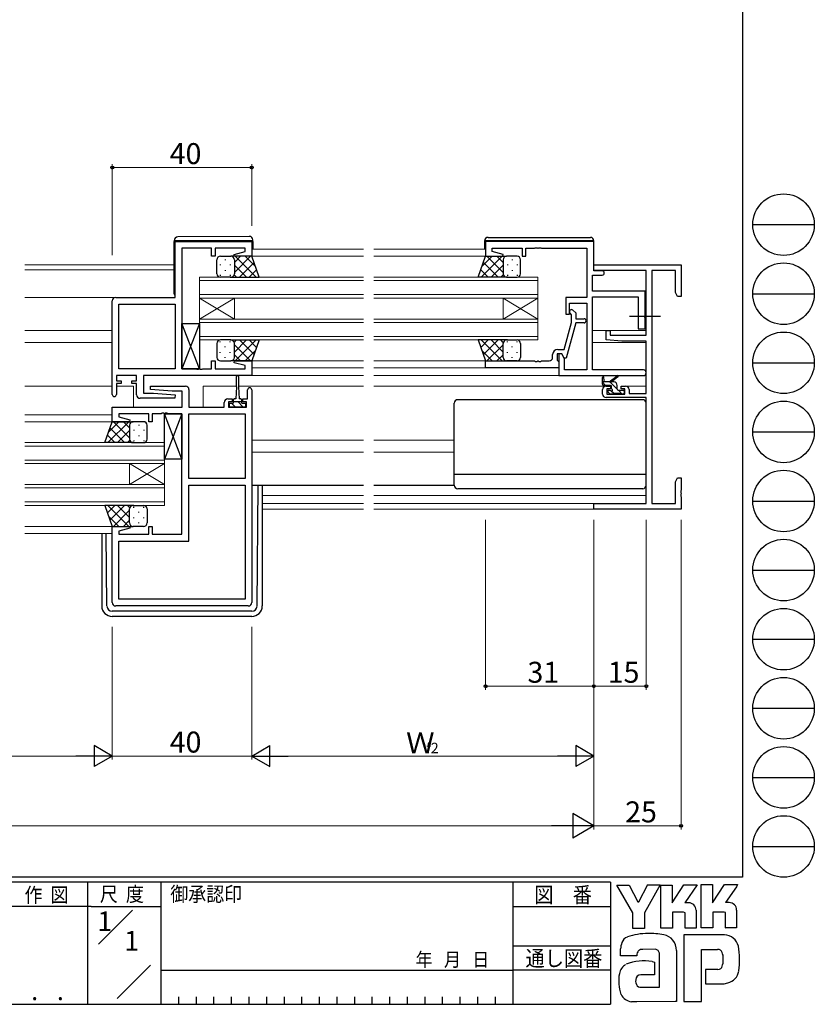
# Model space of a CAD drawing. Extents: x 0 to 793, y 0 to 564.
# Drawn here: x 566 to 793, y 0 to 282 of the extents above; entities that cross this region are included whole.
import ezdxf
from ezdxf.enums import TextEntityAlignment as Align

# ---------------------------------------------------------------- set-up
doc = ezdxf.new("R2010")
doc.units = 0
doc.linetypes.add('YCENTER_1', pattern=[13, 10, -1, 1, -1])
doc.layers.add('USER1', color=3, linetype='CONTINUOUS')
doc.layers.add('YKK_ZWAK', color=7, linetype='CONTINUOUS')
for name, color, linetype, lineweight in [('YKK_11', 7, 'CONTINUOUS', 30), ('YKK_12', 2, 'CONTINUOUS', 13), ('YKK_13', 4, 'CONTINUOUS', 30), ('YKK_D', 6, 'CONTINUOUS', 13)]:
    doc.layers.add(name, color=color, linetype=linetype, lineweight=lineweight)
doc.styles.get("Standard").update_dxf_attribs({"font": 'ROMANS.SHX', "bigfont": 'EXTFONT.SHX'})
doc.styles.add('YKK_OSSTYLE1', font='romans.shx', dxfattribs={"width": 0.9, "bigfont": 'EXTFONT.SHX'})

# ---------------------------------------------------------------- blocks, each defined once
blk = doc.blocks.new('A201')
at = {"layer": 'YKK_ZWAK', "color": 254, "linetype": 'Continuous'}
for p, q in [((571, 410), (571, 35)), ((571, 35), (21, 35)), ((544, 34), (21, 34)), ((437, 34), (437, 9)), ((452, 34), (452, 9)), ((524, 34), (524, 9)), ((544, 34), (544, 9)), ((548.59, 27.71), (545.31, 33.35)), ((545.31, 33.35), (547.82, 33.35)), ((547.82, 33.35), (549.62, 29.99)), ((551.6, 33.43), (549.77, 29.88)), ((554.19, 33.43), (550.95, 27.7)), ((551.6, 33.43), (554.19, 33.43)), ((554.33, 24.55), (554.33, 33.41)), ((554.33, 33.41), (556.63, 33.41)), ((556.63, 29.77), (559.04, 33.45)), ((556.63, 33.41), (556.63, 29.77)), ((559.04, 33.45), (561.77, 33.45)), ((561.77, 33.45), (559.24, 29.78)), ((562.55, 24.63), (562.55, 33.49)), ((562.55, 33.49), (564.89, 33.49)), ((564.89, 29.78), (567.34, 33.49)), ((564.89, 33.49), (564.89, 29.78)), ((567.34, 33.49), (570.04, 33.49)), ((569.77, 33.02), (567.54, 29.84)), ((570.04, 33.49), (569.77, 33.02)), ((549.62, 29.99), (549.77, 29.88)), ((559.99, 29.78), (559.24, 29.78)), ((561.53, 28.24), (561.53, 24.61)), ((568.29, 29.84), (567.54, 29.84)), ((569.83, 28.24), (569.83, 24.65)), ((548.59, 24.53), (548.59, 27.71)), ((550.95, 27.7), (550.95, 24.53)), ((558.98, 27.87), (556.7, 27.87)), ((556.7, 27.87), (556.7, 24.55)), ((559.29, 27.75), (558.98, 27.87)), ((559.29, 24.61), (559.29, 27.75)), ((567.26, 27.89), (564.99, 27.89)), ((564.99, 27.89), (564.99, 24.63)), ((567.57, 27.77), (567.26, 27.89)), ((567.57, 24.65), (567.57, 27.77)), ((550.95, 24.53), (548.59, 24.53)), ((556.7, 24.55), (554.33, 24.55)), ((561.53, 24.61), (559.29, 24.61)), ((564.99, 24.63), (562.55, 24.63)), ((567.57, 24.68), (567.61, 24.65)), ((569.83, 24.65), (567.57, 24.65)), ((559.02, 23.22), (559.02, 9.57)), ((567.3, 23.22), (559.02, 23.22)), ((524, 21), (544, 21)), ((546.08, 18.95), (546.08, 20.33)), ((553.25, 20.28), (550.61, 20.23)), ((562.61, 9.57), (562.61, 20.24)), ((562.61, 20.24), (565.93, 20.24)), ((549.41, 18.95), (546.08, 18.95)), ((554.02, 12.52), (554.02, 19.47)), ((557.51, 20.01), (557.51, 9.59)), ((566.98, 19.17), (566.99, 17.29)), ((552.55, 17.73), (553.05, 17.62)), ((553.05, 17.62), (553.05, 15.05)), ((566.01, 16.15), (563.48, 16.15)), ((563.48, 16.15), (563.48, 13.2)), ((452, 16), (524, 16)), ((553.05, 15.05), (550.2, 15.05)), ((550, 12.52), (554.02, 12.52)), ((553.71, 12.52), (553.96, 12.52)), ((554.02, 12.52), (554.02, 12.52)), ((563.48, 13.2), (567.28, 13.2)), ((567.28, 13.2), (568.06, 13.37)), ((21, 9), (544, 9)), ((549.41, 9.53), (548.34, 9.53)), ((557.28, 9.55), (549.41, 9.53)), ((557.51, 9.59), (557.28, 9.55)), ((559.02, 9.57), (562.05, 9.57)), ((562.05, 9.57), (562.61, 9.57))]:
    blk.add_line(p, q, dxfattribs=at)
at = {"layer": 'YKK_ZWAK', "color": 8, "linetype": 'Continuous'}
for p, q in [((573.13, 168.56), (585.73, 168.56)), ((573.13, 154.42), (585.73, 154.42)), ((573.13, 140.28), (585.73, 140.28)), ((573.13, 126.14), (585.73, 126.14)), ((573.13, 112), (585.73, 112)), ((573.13, 97.86), (585.73, 97.86)), ((573.13, 83.72), (585.73, 83.72)), ((573.13, 69.58), (585.73, 69.58)), ((573.13, 55.44), (585.73, 55.44)), ((573.13, 41.3), (585.73, 41.3))]:
    blk.add_line(p, q, dxfattribs=at)
at = {"layer": 'YKK_ZWAK', "color": 131, "linetype": 'Continuous'}
for p, q in [((437.7, 29), (389, 29)), ((437.7, 29), (452, 29)), ((439.26, 21.33), (446.19, 28.25)), ((524, 29), (544, 29)), ((443.05, 10.18), (449.85, 16.98)), ((544, 16), (524, 16)), ((455.6, 10.5), (455.6, 9)), ((459.2, 10.5), (459.2, 9)), ((462.8, 10.5), (462.8, 9)), ((466.4, 10.5), (466.4, 9)), ((470, 10.5), (470, 9)), ((473.6, 10.5), (473.6, 9)), ((477.2, 10.5), (477.2, 9)), ((480.8, 10.5), (480.8, 9)), ((484.4, 10.5), (484.4, 9)), ((488, 10.5), (488, 9)), ((491.6, 10.5), (491.6, 9)), ((495.2, 10.5), (495.2, 9)), ((498.8, 10.5), (498.8, 9)), ((502.4, 10.5), (502.4, 9)), ((506, 10.5), (506, 9)), ((509.6, 10.5), (509.6, 9)), ((513.2, 10.5), (513.2, 9)), ((516.8, 10.5), (516.8, 9)), ((520.4, 10.5), (520.4, 9))]:
    blk.add_line(p, q, dxfattribs=at)
at = {"layer": 'YKK_ZWAK', "color": 8, "linetype": 'Continuous'}
for centre in [(579.43, 168.56), (579.43, 154.42), (579.43, 140.28), (579.43, 126.14), (579.43, 112), (579.43, 97.86), (579.43, 83.72), (579.43, 69.58), (579.43, 55.44), (579.43, 41.3)]:
    blk.add_circle(centre, 6.3, dxfattribs=at)
at = {"layer": 'YKK_ZWAK', "color": 254, "linetype": 'Continuous'}
for centre, radius, start, end in [((559.99, 28.24), 1.54, 0.0017, 89.996), ((568.29, 28.29), 1.54, 0.0017, 89.996), ((548, 21.1), 1.75, 109.0213, 161.5126), ((551.66, 10.86), 12.63, 89.8916, 109.3085), ((552.03, 8.67), 14.82, 78.7801, 91.4694), ((554.38, 20.07), 3.18, 40.6642, 80.3169), ((567.19, 20.11), 3.1, 14.4457, 87.0875), ((549.69, 20.31), 3.6, 158.4108, 179.7178), ((550.51, 19.02), 1.21, 85.5055, 126.7804), ((552.9, 19.18), 1.16, 14.7552, 72.4499), ((554.22, 20.08), 3.29, 358.7806, 38.7656), ((566.05, 19.37), 0.878, 16.4312, 96.9166), ((555.55, 18.15), 14.9, 350.9903, 10.6762), ((550.91, 18.99), 1.51, 138.4638, 181.7136), ((564.38, 18.85), 2.62, 4.9342, 17.0355), ((548.59, 14.77), 2.79, 121.8271, 169.0847), ((550.8, 8.39), 9.51, 79.381, 112.0583), ((566.01, 17.08), 0.933, 269.9547, 342.9014), ((564.36, 17.54), 2.64, 343.6902, 354.7536), ((553.61, 13.72), 7.92, 168.7637, 199.8008), ((550.21, 14.01), 1.03, 90.3395, 178.0364), ((567.24, 16.32), 3.07, 285.4429, 349.9045), ((550.84, 13.77), 1.69, 171.082, 216.7192), ((550.18, 13.6), 1.09, 230.9728, 260.7549), ((548.6, 12.25), 2.73, 207.3144, 263.5946)]:
    blk.add_arc(centre, radius, start, end, dxfattribs=at)
at = {"layer": 'YKK_ZWAK', "color": 131, "linetype": 'Continuous', "style": 'YKK_OSSTYLE1', "width": 0.9}
for s, height, p in [('作  図', 3, (424.09, 29.88)), ('尺  度', 3, (439.51, 30.04)), ('御承認印', 3, (453.91, 30.05)), ('図\u3000番', 3.2, (528.43, 29.81)), ('通し図番', 3.2, (526.63, 16.8)), ('年   月   日', 2.828, (504.13, 16.74)), (' ． ．', 3.5, (424.18, 9.75))]:
    blk.add_text(s, height=height, dxfattribs=at).set_placement(p)

msp = doc.modelspace()

# ---------------------------------------------------------------- linework, layer by layer
at = {"layer": 'YKK_11', "linetype": 'ByBlock', "lineweight": -2, "ltscale": 0.5}
for p, q in [((610.25, 202.53), (610.25, 218.53)), ((610.25, 218.53), (632.25, 218.53)), ((632.25, 218.53), (632.25, 214.33)), ((730.25, 218.53), (699.25, 218.53)), ((699.25, 218.53), (699.25, 214.33)), ((730.25, 210.13), (730.25, 218.53)), ((612.25, 216.6), (612.25, 182.06)), ((620.75, 216.6), (612.25, 216.6)), ((620.75, 214.33), (620.75, 216.6)), ((630.32, 216.6), (621.75, 216.6)), ((621.75, 216.6), (621.75, 214.33)), ((627.22, 214.85), (630.32, 215.68)), ((627.29, 214.33), (627.22, 214.85)), ((630.32, 215.68), (630.32, 216.6)), ((701.15, 215.69), (701.15, 216.63)), ((701.15, 216.63), (709.75, 216.63)), ((704.28, 214.85), (701.15, 215.69)), ((704.21, 214.33), (704.28, 214.85)), ((709.75, 216.63), (709.75, 214.33)), ((710.75, 214.33), (710.75, 216.63)), ((710.75, 216.63), (713.29, 216.63)), ((713.29, 216.63), (713.47, 216.75)), ((713.47, 216.75), (714.02, 216.75)), ((714.02, 216.75), (714.21, 216.63)), ((714.21, 216.63), (714.29, 216.63)), ((714.29, 216.63), (714.47, 216.75)), ((714.47, 216.75), (715.02, 216.75)), ((715.02, 216.75), (715.21, 216.63)), ((715.21, 216.63), (728.25, 216.63)), ((728.25, 216.63), (728.25, 202.53)), ((621.75, 214.33), (620.75, 214.33)), ((632.25, 214.33), (627.29, 214.33)), ((699.25, 214.33), (704.21, 214.33)), ((709.75, 214.33), (710.75, 214.33)), ((730.25, 210.2), (730.25, 211.83)), ((730.25, 211.83), (755.25, 211.83)), ((755.25, 211.83), (755.25, 202.83)), ((729.88, 204.33), (729.88, 208.93)), ((729.88, 208.93), (732.65, 208.93)), ((745.25, 210.2), (730.25, 210.2)), ((732.65, 210.13), (730.25, 210.13)), ((745.25, 191.73), (745.25, 210.2)), ((746.88, 210.2), (746.88, 143.46)), ((753.62, 210.2), (746.88, 210.2)), ((753.62, 203.92), (753.62, 210.2)), ((744.95, 204.33), (729.88, 204.33)), ((744.95, 197.49), (744.95, 204.33)), ((754.25, 202.83), (753.62, 203.92)), ((592.25, 174.73), (592.25, 201.53)), ((593.25, 202.53), (610.25, 202.53)), ((594.18, 182.06), (594.18, 200.6)), ((594.18, 200.6), (610.25, 200.6)), ((610.25, 200.6), (610.25, 182.06)), ((610.25, 200.6), (610.25, 182.06)), ((728.25, 202.53), (722.25, 202.53)), ((722.25, 202.53), (722.25, 197.73)), ((723.25, 197.73), (723.25, 200.9)), ((723.25, 200.9), (728.25, 200.9)), ((728.25, 200.9), (728.25, 181.76)), ((729.88, 181.76), (729.88, 202.7)), ((729.88, 202.7), (742.95, 202.7)), ((742.95, 202.7), (742.95, 193.53)), ((755.25, 202.83), (754.25, 202.83)), ((722.25, 197.73), (723.25, 197.73)), ((723.85, 197.58), (723.42, 198)), ((723.85, 195.39), (723.85, 197.58)), ((724.27, 198.85), (725.05, 198.08)), ((725.05, 198.08), (725.05, 196.43)), ((744.83, 197.3), (744.95, 197.49)), ((721.77, 187.63), (723.85, 195.39)), ((725.05, 195.23), (722.34, 185.13)), ((725.05, 196.43), (727.45, 196.43)), ((727.45, 195.23), (725.05, 195.23)), ((744.83, 196.75), (744.83, 197.3)), ((744.95, 196.57), (744.83, 196.75)), ((744.95, 193.53), (744.95, 196.57)), ((733.75, 190.42), (733.75, 193.03)), ((733.75, 193.03), (734.95, 193.03)), ((734.95, 193.03), (734.95, 191.73)), ((742.95, 193.53), (744.95, 193.53)), ((738.25, 190.03), (733.75, 190.42)), ((734.95, 191.73), (745.25, 191.73)), ((745.25, 190.03), (738.25, 190.03)), ((745.25, 175.03), (745.25, 190.03)), ((721.05, 186.33), (719.75, 186.33)), ((719.75, 186.33), (719.75, 184.53)), ((719.95, 187.63), (721.77, 187.63)), ((721.05, 186.33), (720.25, 186.33)), ((720.25, 186.33), (720.25, 180.13)), ((721.88, 184.89), (721.05, 186.33)), ((721.74, 185.13), (721.05, 186.33)), ((620.75, 182.06), (620.75, 184.33)), ((620.75, 184.33), (621.75, 184.33)), ((621.75, 184.33), (621.75, 182.06)), ((627.22, 183.81), (627.29, 184.33)), ((630.32, 182.98), (627.22, 183.81)), ((627.29, 184.33), (632.25, 184.33)), ((632.25, 184.33), (632.25, 180.13)), ((699.25, 182.33), (699.25, 184.33)), ((699.25, 184.33), (713.29, 184.33)), ((713.29, 184.33), (713.47, 184.21)), ((713.47, 184.21), (714.02, 184.21)), ((714.02, 184.21), (714.21, 184.33)), ((714.21, 184.33), (714.29, 184.33)), ((714.29, 184.33), (714.47, 184.21)), ((714.47, 184.21), (715.02, 184.21)), ((715.02, 184.21), (715.21, 184.33)), ((715.21, 184.33), (717.45, 184.33)), ((718.45, 185.33), (718.45, 186.13)), ((719.75, 184.53), (719.95, 184.33)), ((719.95, 184.33), (720.25, 184.03)), ((720.25, 184.03), (720.25, 182.33)), ((722.34, 185.13), (721.74, 185.13)), ((721.88, 181.76), (721.88, 184.89)), ((610.25, 182.06), (594.18, 182.06)), ((612.25, 182.06), (616.29, 182.06)), ((616.29, 182.06), (616.47, 181.94)), ((616.47, 181.94), (617.02, 181.94)), ((617.02, 181.94), (617.21, 182.06)), ((617.21, 182.06), (617.29, 182.06)), ((617.29, 182.06), (617.47, 181.94)), ((617.47, 181.94), (618.02, 181.94)), ((618.02, 181.94), (618.21, 182.06)), ((618.21, 182.06), (620.75, 182.06)), ((621.75, 182.06), (630.32, 182.06)), ((630.32, 182.06), (630.32, 182.98)), ((720.25, 182.33), (699.25, 182.33)), ((728.25, 181.76), (721.88, 181.76)), ((744.43, 181.76), (729.88, 181.76)), ((599.25, 180.13), (593.45, 180.13)), ((593.45, 180.13), (593.45, 178.63)), ((593.45, 178.63), (594.85, 178.63)), ((594.85, 177.83), (593.45, 177.83)), ((593.45, 177.83), (593.45, 174.73)), ((594.85, 178.63), (594.85, 177.83)), ((597.85, 177.83), (597.85, 178.63)), ((597.85, 178.63), (599.25, 178.63)), ((599.25, 177.83), (597.85, 177.83)), ((599.25, 178.63), (599.25, 180.13)), ((599.25, 174.63), (599.25, 177.83)), ((632.25, 180.13), (601.18, 180.13)), ((601.18, 180.13), (601.18, 175.13)), ((720.25, 180.13), (744.43, 180.13)), ((601.18, 175.13), (604.05, 175.13)), ((603.23, 176.17), (603.27, 177.13)), ((609.44, 175.63), (603.23, 176.17)), ((603.27, 177.13), (613.25, 177.13)), ((604.05, 175.13), (610.27, 174.58)), ((612.32, 175.63), (609.44, 175.63)), ((612.32, 171.13), (612.32, 175.63)), ((614.25, 176.13), (614.25, 171.13)), ((631.05, 173.43), (631.05, 176.03)), ((632.25, 176.03), (632.25, 115.13)), ((732.75, 174.83), (732.75, 176.13)), ((733.75, 177.13), (735.05, 177.13)), ((735.05, 176.33), (733.95, 176.33)), ((733.95, 176.33), (733.95, 174.83)), ((735.05, 177.13), (735.05, 176.33)), ((738.05, 176.33), (738.05, 177.13)), ((738.05, 177.13), (739.35, 177.13)), ((739.15, 176.33), (738.05, 176.33)), ((739.15, 174.83), (739.15, 176.33)), ((740.35, 176.13), (740.35, 175.03)), ((740.35, 175.03), (745.25, 175.03)), ((610.23, 173.63), (600.25, 173.63)), ((610.27, 174.58), (610.23, 173.63)), ((624.35, 171.13), (624.35, 172.43)), ((625.35, 173.43), (626.65, 173.43)), ((626.65, 172.63), (625.55, 172.63)), ((625.55, 172.63), (625.55, 171.13)), ((626.65, 173.43), (626.65, 172.63)), ((629.65, 172.63), (629.65, 173.43)), ((629.65, 173.43), (631.05, 173.43)), ((630.75, 172.63), (629.65, 172.63)), ((630.75, 171.13), (630.75, 172.63)), ((745.25, 173.83), (733.75, 173.83)), ((733.95, 174.83), (739.15, 174.83)), ((745.25, 143.46), (745.25, 173.83)), ((592.25, 166.93), (592.25, 171.13)), ((592.25, 171.13), (612.32, 171.13)), ((606.47, 169.32), (606.29, 169.2)), ((607.02, 169.32), (606.47, 169.32)), ((607.21, 169.2), (607.02, 169.32)), ((607.47, 169.32), (607.29, 169.2)), ((608.02, 169.32), (607.47, 169.32)), ((608.21, 169.2), (608.02, 169.32)), ((614.25, 171.13), (624.35, 171.13)), ((625.55, 171.13), (630.75, 171.13)), ((597.21, 166.93), (592.25, 166.93)), ((602.75, 169.2), (594.18, 169.2)), ((594.18, 169.2), (594.18, 168.28)), ((594.18, 168.28), (597.28, 167.45)), ((597.28, 167.45), (597.21, 166.93)), ((602.75, 166.93), (602.75, 169.2)), ((603.75, 166.93), (602.75, 166.93)), ((606.29, 169.2), (603.75, 169.2)), ((603.75, 169.2), (603.75, 166.93)), ((607.29, 169.2), (607.21, 169.2)), ((612.25, 169.2), (608.21, 169.2)), ((612.25, 134.66), (612.25, 169.2)), ((614.25, 150.66), (614.25, 169.2)), ((614.25, 169.2), (630.32, 169.2)), ((630.32, 169.2), (630.32, 150.66)), ((630.32, 169.2), (630.32, 150.66)), ((630.32, 150.66), (614.25, 150.66)), ((753.62, 149.74), (754.25, 150.83)), ((753.62, 143.46), (753.62, 149.74)), ((754.25, 150.83), (755.25, 150.83)), ((755.25, 150.83), (755.25, 147.29)), ((614.25, 132.73), (614.25, 148.73)), ((614.25, 148.73), (630.32, 148.73)), ((630.32, 148.73), (630.32, 116.06)), ((755.25, 147.29), (755.13, 147.1)), ((755.13, 147.1), (755.13, 146.55)), ((755.13, 146.55), (755.25, 146.37)), ((755.25, 146.29), (755.13, 146.1)), ((755.13, 146.1), (755.13, 145.55)), ((755.13, 145.55), (755.25, 145.37)), ((755.25, 146.37), (755.25, 146.29)), ((755.25, 145.37), (755.25, 141.83)), ((730.25, 141.83), (730.25, 143.46)), ((730.25, 143.46), (745.25, 143.46)), ((755.25, 141.83), (730.25, 141.83)), ((746.88, 143.46), (753.62, 143.46)), ((592.25, 115.13), (592.25, 136.93)), ((592.25, 136.93), (597.21, 136.93)), ((597.28, 136.41), (594.18, 135.58)), ((594.18, 135.58), (594.18, 134.66)), ((597.21, 136.93), (597.28, 136.41)), ((602.75, 134.66), (602.75, 136.93)), ((602.75, 136.93), (603.75, 136.93)), ((603.75, 136.93), (603.75, 134.66)), ((594.18, 134.66), (602.75, 134.66)), ((594.18, 116.06), (594.18, 132.73)), ((594.18, 132.73), (614.25, 132.73)), ((603.75, 134.66), (612.25, 134.66)), ((630.32, 116.06), (594.18, 116.06)), ((630.32, 116.06), (594.18, 116.06)), ((631.25, 114.13), (593.25, 114.13))]:
    msp.add_line(p, q, dxfattribs=at)
for centre, radius, start, end in [((732.65, 209.53), 0.6, 270, 90), ((593.25, 201.53), 1, 90, 180), ((723.85, 198.43), 0.6, 45, 225), ((727.45, 195.83), 0.6, 270, 90), ((719.95, 186.13), 1.5, 90, 180), ((717.45, 185.33), 1, 270, 360), ((744.43, 180.94), 0.815, 270, 90), ((613.25, 176.13), 1, 0, 90), ((631.65, 176.03), 0.6, 360, 180), ((733.75, 176.13), 1, 90, 180), ((739.35, 176.13), 1, 0, 90), ((592.85, 174.73), 0.6, 180, 0), ((600.25, 174.63), 1, 180, 270), ((625.35, 172.43), 1, 90, 180), ((733.75, 174.83), 1, 180, 270), ((593.25, 115.13), 1, 180, 270), ((631.25, 115.13), 1, 270, 360)]:
    msp.add_arc(centre, radius, start, end, dxfattribs=at)
at = {"layer": 'YKK_12', "ltscale": 1.5}
for p, q in [((664.25, 216.33), (632.25, 216.33)), ((699.25, 216.33), (667.25, 216.33)), ((699.25, 216.33), (667.25, 216.33)), ((610.05, 211.83), (567.25, 211.83)), ((664.25, 214.33), (632.25, 214.33)), ((699.75, 214.33), (667.25, 214.33)), ((699.75, 214.33), (667.25, 214.33)), ((610.05, 210.43), (567.25, 210.43)), ((664.25, 208.33), (617.25, 208.33)), ((617.25, 208.33), (617.25, 202.33)), ((617.25, 207.33), (664.25, 207.33)), ((667.25, 208.33), (714.25, 208.33)), ((714.25, 207.33), (667.25, 207.33)), ((714.25, 208.33), (714.25, 202.33)), ((664.25, 203.33), (617.25, 203.33)), ((667.25, 203.33), (714.25, 203.33)), ((593.25, 202.53), (567.25, 202.53)), ((617.25, 202.33), (664.25, 202.33)), ((617.25, 196.33), (617.25, 202.33)), ((617.25, 196.33), (627.25, 202.33)), ((617.25, 202.33), (627.25, 196.33)), ((627.25, 196.33), (627.25, 202.33)), ((714.25, 202.33), (667.25, 202.33)), ((704.25, 196.33), (704.25, 202.33)), ((714.25, 196.33), (704.25, 202.33)), ((714.25, 202.33), (704.25, 196.33)), ((714.25, 196.33), (714.25, 202.33)), ((664.25, 196.33), (617.25, 196.33)), ((617.25, 196.33), (617.25, 190.33)), ((617.25, 195.33), (664.25, 195.33)), ((667.25, 196.33), (714.25, 196.33)), ((714.25, 195.33), (667.25, 195.33)), ((714.25, 196.33), (714.25, 190.33)), ((592.25, 193.03), (567.25, 193.03)), ((745.25, 193.03), (729.88, 193.03)), ((592.25, 189.63), (567.25, 189.63)), ((664.25, 191.33), (617.25, 191.33)), ((617.25, 190.33), (664.25, 190.33)), ((667.25, 191.33), (714.25, 191.33)), ((714.25, 190.33), (667.25, 190.33)), ((745.25, 189.63), (729.88, 189.63)), ((664.25, 184.33), (631.87, 184.33)), ((699.75, 184.33), (667.25, 184.33)), ((699.75, 184.33), (667.25, 184.33)), ((664.25, 182.33), (632.25, 182.33)), ((699.55, 182.33), (667.25, 182.33)), ((699.55, 182.33), (667.25, 182.33)), ((664.25, 180.13), (601.47, 180.13)), ((720.55, 180.13), (667.25, 180.13)), ((720.55, 180.13), (667.25, 180.13)), ((592.25, 177.13), (567.25, 177.13)), ((598.32, 177.13), (593.45, 177.13)), ((598.32, 177.13), (598.32, 171.24)), ((627.9, 177.13), (618.32, 177.13)), ((618.32, 177.13), (618.32, 171.13)), ((664.25, 177.13), (628.4, 177.13)), ((733.75, 177.13), (667.25, 177.13)), ((745.25, 177.13), (739.35, 177.13)), ((592.25, 168.93), (567.25, 168.93)), ((592.49, 166.93), (567.25, 166.93)), ((567.25, 160.93), (607.25, 160.93)), ((607.25, 160.93), (607.25, 154.93)), ((664.25, 161.63), (632.25, 161.63)), ((690.25, 161.63), (667.25, 161.63)), ((607.25, 159.93), (567.25, 159.93)), ((664.25, 158.23), (632.25, 158.23)), ((690.25, 158.23), (667.25, 158.23)), ((567.25, 155.93), (607.25, 155.93)), ((607.25, 154.93), (567.25, 154.93)), ((597.25, 148.93), (597.25, 154.93)), ((607.25, 148.93), (597.25, 154.93)), ((607.25, 154.93), (597.25, 148.93)), ((607.25, 148.93), (607.25, 154.93)), ((567.25, 148.93), (607.25, 148.93)), ((607.25, 147.93), (567.25, 147.93)), ((607.25, 148.93), (607.25, 142.93)), ((567.25, 143.93), (607.25, 143.93)), ((664.25, 145.73), (635.25, 145.73)), ((745.25, 145.73), (667.25, 145.73)), ((607.25, 142.93), (567.25, 142.93)), ((664.25, 143.46), (635.25, 143.46)), ((664.25, 141.83), (635.25, 141.83)), ((744.95, 143.46), (667.25, 143.46)), ((730.55, 141.83), (667.25, 141.83)), ((592.75, 136.93), (567.25, 136.93)), ((592.25, 134.93), (567.25, 134.93))]:
    msp.add_line(p, q, dxfattribs=at)
at = {"layer": 'YKK_13', "ltscale": 1.5}
for p, q in [((610.05, 218.84), (610.05, 218.83)), ((610.05, 218.83), (610.54, 218.83)), ((610.05, 218.83), (610.05, 218.53)), ((610.05, 203.53), (610.05, 218.53)), ((610.54, 218.83), (632.04, 218.83)), ((631.54, 220.02), (611.04, 219.84)), ((632.04, 218.83), (632.55, 218.83)), ((632.55, 218.83), (632.55, 219.02)), ((632.55, 218.53), (632.55, 218.83)), ((632.55, 218.53), (632.55, 216.33)), ((699.45, 218.73), (698.95, 218.73)), ((698.95, 218.73), (698.95, 216.33)), ((729.75, 218.73), (699.45, 218.73)), ((699.95, 219.73), (729.25, 219.73)), ((730.25, 218.73), (729.75, 218.73)), ((730.25, 218.03), (730.25, 218.73)), ((622.25, 209.33), (622.25, 213.33)), ((623.2, 211.99), (623.2, 211.79)), ((623.25, 214.33), (626.25, 214.33)), ((624.61, 213.41), (624.61, 213.21)), ((626.03, 211.99), (626.03, 211.79)), ((632.25, 214.33), (626.25, 214.33)), ((627.25, 209.71), (631.87, 214.33)), ((627.25, 212.54), (629.04, 214.33)), ((627.25, 213.33), (627.25, 209.73)), ((627.25, 212.93), (627.25, 209.33)), ((627.25, 211.77), (630.69, 208.33)), ((627.52, 214.33), (633.52, 208.33)), ((628.7, 208.33), (632.89, 212.52)), ((630.34, 214.33), (633.31, 211.37)), ((634.39, 208.33), (632.25, 214.33)), ((697.1, 208.33), (699.25, 214.33)), ((703.98, 214.33), (697.98, 208.33)), ((701.15, 214.33), (698.19, 211.37)), ((702.8, 208.33), (698.6, 212.52)), ((699.25, 214.33), (705.25, 214.33)), ((704.25, 209.71), (699.63, 214.33)), ((704.25, 211.77), (700.81, 208.33)), ((704.25, 212.54), (702.46, 214.33)), ((704.25, 213.33), (704.25, 209.73)), ((704.25, 212.93), (704.25, 209.33)), ((708.25, 214.33), (705.25, 214.33)), ((705.47, 211.99), (705.47, 211.79)), ((706.88, 213.41), (706.88, 213.21)), ((708.3, 211.99), (708.3, 211.79)), ((709.25, 209.33), (709.25, 213.33)), ((623.2, 208.96), (623.2, 208.76)), ((624.61, 210.38), (624.61, 210.18)), ((626.03, 208.96), (626.03, 208.76)), ((627.19, 209), (627.86, 208.33)), ((631.52, 208.33), (633.64, 210.44)), ((699.97, 208.33), (697.86, 210.44)), ((704.3, 209), (703.64, 208.33)), ((705.47, 208.96), (705.47, 208.76)), ((706.88, 210.38), (706.88, 210.18)), ((708.3, 208.96), (708.3, 208.76)), ((626.25, 208.33), (623.25, 208.33)), ((626.03, 208.33), (634.39, 208.33)), ((705.47, 208.33), (697.1, 208.33)), ((705.25, 208.33), (708.25, 208.33)), ((617.25, 182.06), (612.25, 195.06)), ((617.25, 195.06), (612.25, 182.06)), ((612.25, 182.06), (612.25, 195.06)), ((612.25, 195.06), (617.25, 195.06)), ((617.25, 195.06), (617.25, 182.06)), ((622.25, 189.33), (622.25, 185.33)), ((623.2, 189.69), (623.2, 189.89)), ((626.25, 190.33), (623.25, 190.33)), ((626.03, 190.33), (634.39, 190.33)), ((626.03, 189.69), (626.03, 189.89)), ((627.19, 189.66), (627.86, 190.33)), ((627.25, 186.89), (630.69, 190.33)), ((627.25, 185.73), (627.25, 189.33)), ((627.52, 184.33), (633.52, 190.33)), ((628.7, 190.33), (632.89, 186.13)), ((631.52, 190.33), (633.64, 188.21)), ((634.39, 190.33), (632.25, 184.33)), ((705.47, 190.33), (697.1, 190.33)), ((697.1, 190.33), (699.25, 184.33)), ((699.97, 190.33), (697.86, 188.21)), ((703.98, 184.33), (697.98, 190.33)), ((702.8, 190.33), (698.6, 186.13)), ((704.25, 186.89), (700.81, 190.33)), ((704.3, 189.66), (703.64, 190.33)), ((704.25, 185.73), (704.25, 189.33)), ((705.25, 190.33), (708.25, 190.33)), ((705.47, 189.69), (705.47, 189.89)), ((708.3, 189.69), (708.3, 189.89)), ((709.25, 189.33), (709.25, 185.33)), ((623.2, 186.66), (623.2, 186.86)), ((624.61, 188.28), (624.61, 188.48)), ((626.03, 186.66), (626.03, 186.86)), ((627.25, 188.95), (631.87, 184.33)), ((627.25, 185.33), (627.25, 188.93)), ((630.34, 184.33), (633.31, 187.29)), ((701.15, 184.33), (698.19, 187.29)), ((704.25, 188.95), (699.63, 184.33)), ((704.25, 185.33), (704.25, 188.93)), ((705.47, 186.66), (705.47, 186.86)), ((706.88, 188.28), (706.88, 188.48)), ((708.3, 186.66), (708.3, 186.86)), ((623.25, 184.33), (626.25, 184.33)), ((624.61, 185.25), (624.61, 185.45)), ((632.25, 184.33), (626.25, 184.33)), ((627.25, 186.12), (629.04, 184.33)), ((699.25, 184.33), (705.25, 184.33)), ((704.25, 186.12), (702.46, 184.33)), ((708.25, 184.33), (705.25, 184.33)), ((706.88, 185.25), (706.88, 185.45)), ((617.25, 182.06), (612.25, 182.06)), ((627.9, 176.93), (627.9, 179.88)), ((628.4, 179.88), (628.4, 176.93)), ((732.75, 177.63), (732.75, 179.63)), ((735.95, 178.33), (732.75, 178.33)), ((733.05, 179.45), (733.25, 178.33)), ((734.65, 178.33), (736.87, 180.01)), ((735.25, 178.33), (737.07, 179.73)), ((627.9, 176.93), (627.65, 173.43)), ((628.4, 176.93), (628.65, 173.43)), ((735.05, 177.33), (733.05, 177.33)), ((734.84, 174.92), (734.34, 175.42)), ((734.55, 175.93), (734.89, 175.93)), ((735.35, 176.39), (735.35, 177.03)), ((737.95, 175.03), (735.85, 175.03)), ((736.95, 176.23), (736.95, 177.33)), ((737.25, 175.93), (738.65, 175.93)), ((738.95, 175.63), (738.95, 175.13)), ((625.85, 171.13), (625.85, 172.23)), ((625.85, 172.23), (626.9, 172.23)), ((626.9, 173.03), (626.9, 172.23)), ((626.9, 172.73), (629.4, 172.73)), ((627.65, 173.43), (627.3, 173.43)), ((629, 173.43), (628.65, 173.43)), ((629.4, 172.23), (629.4, 173.03)), ((629.4, 172.23), (630.45, 172.23)), ((630.45, 172.23), (630.45, 171.13)), ((690.25, 148.73), (690.25, 172.23)), ((744.25, 173.23), (691.25, 173.23)), ((735.65, 174.83), (735.05, 174.83)), ((738.65, 174.83), (738.15, 174.83)), ((745.25, 148.73), (745.25, 172.23)), ((630.45, 171.13), (625.85, 171.13)), ((590.11, 160.93), (592.25, 166.93)), ((596.98, 166.93), (590.98, 160.93)), ((594.15, 166.93), (591.19, 163.97)), ((592.25, 166.93), (598.25, 166.93)), ((597.25, 162.31), (592.63, 166.93)), ((597.25, 165.14), (595.46, 166.93)), ((601.25, 166.93), (598.25, 166.93)), ((612.25, 156.2), (607.25, 169.2)), ((612.25, 169.2), (607.25, 156.2)), ((607.25, 156.2), (607.25, 169.2)), ((607.25, 169.2), (612.25, 169.2)), ((612.25, 169.2), (612.25, 156.2)), ((595.8, 160.93), (591.6, 165.12)), ((597.25, 164.37), (593.81, 160.93)), ((597.25, 165.93), (597.25, 162.33)), ((597.25, 165.53), (597.25, 161.93)), ((598.47, 164.59), (598.47, 164.39)), ((599.88, 166.01), (599.88, 165.81)), ((601.3, 164.59), (601.3, 164.39)), ((602.25, 161.93), (602.25, 165.93)), ((598.47, 160.93), (590.11, 160.93)), ((592.97, 160.93), (590.86, 163.04)), ((597.3, 161.6), (596.64, 160.93)), ((598.25, 160.93), (601.25, 160.93)), ((598.47, 161.56), (598.47, 161.36)), ((599.88, 162.98), (599.88, 162.78)), ((601.3, 161.56), (601.3, 161.36)), ((612.25, 156.2), (607.25, 156.2)), ((745.25, 151.77), (690.25, 151.77)), ((632.25, 148.73), (664.25, 148.73)), ((633.76, 114.12), (634.03, 148.73)), ((635.25, 148.73), (635.25, 114.13)), ((667.25, 148.73), (690.25, 148.73)), ((744.25, 147.73), (691.25, 147.73)), ((598.47, 142.93), (590.11, 142.93)), ((590.11, 142.93), (592.25, 136.93)), ((592.97, 142.93), (590.86, 140.81)), ((596.98, 136.93), (590.98, 142.93)), ((595.8, 142.93), (591.6, 138.73)), ((597.25, 141.55), (592.63, 136.93)), ((597.25, 139.49), (593.81, 142.93)), ((597.3, 142.26), (596.64, 142.93)), ((597.25, 138.33), (597.25, 141.93)), ((597.25, 137.93), (597.25, 141.53)), ((598.25, 142.93), (601.25, 142.93)), ((598.47, 142.29), (598.47, 142.49)), ((599.88, 140.88), (599.88, 141.08)), ((601.3, 142.29), (601.3, 142.49)), ((602.25, 141.93), (602.25, 137.93)), ((594.15, 136.93), (591.19, 139.89)), ((597.25, 138.72), (595.46, 136.93)), ((598.47, 139.26), (598.47, 139.46)), ((601.3, 139.26), (601.3, 139.46)), ((592.25, 136.93), (598.25, 136.93)), ((601.25, 136.93), (598.25, 136.93)), ((599.88, 137.85), (599.88, 138.05)), ((589.25, 134.93), (589.25, 114.13)), ((590.74, 114.12), (590.57, 134.93)), ((632.26, 112.63), (592.24, 112.63)), ((632.25, 111.13), (592.25, 111.13))]:
    msp.add_line(p, q, dxfattribs=at)
at = {"layer": 'YKK_13', "linetype": 'YCENTER_1'}
msp.add_line((749.38, 197.03), (740.45, 197.03), dxfattribs=at)
at = {"layer": 'YKK_13', "linetype": 'Continuous', "ltscale": 1.5}
for p, q in [((733.63, 177.33), (732.75, 178.21)), ((736.95, 176.25), (734.87, 178.33)), ((735.93, 175.03), (735.26, 175.69)), ((738.37, 174.83), (737.27, 175.93)), ((627.57, 171.13), (626.47, 172.23)), ((629.82, 171.13), (628.22, 172.73))]:
    msp.add_line(p, q, dxfattribs=at)
at = {"layer": 'YKK_13', "ltscale": 1.5}
for centre, radius, start, end in [((611.05, 218.84), 1, 90.5, 180), ((631.55, 219.02), 1, 0, 90.5), ((699.95, 218.73), 1, 90, 180), ((729.25, 218.73), 1, 0, 90), ((623.25, 213.33), 1, 90, 180), ((626.25, 213.33), 1, 0, 90), ((626.25, 213.33), 1, 0, 90), ((705.25, 213.33), 1, 90, 180), ((705.25, 213.33), 1, 90, 180), ((708.25, 213.33), 1, 360, 90), ((623.25, 209.33), 1, 180, 270), ((626.25, 209.33), 1, 270, 0), ((626.25, 209.33), 1, 270, 0), ((705.25, 209.33), 1, 180, 270), ((705.25, 209.33), 1, 180, 270), ((708.25, 209.33), 1, 270, 360), ((610.55, 203.53), 0.5, 180, 233.1302), ((623.25, 189.33), 1, 90, 180), ((626.25, 189.33), 1, 0, 90), ((626.25, 189.33), 1, 0, 90), ((705.25, 189.33), 1, 90, 180), ((705.25, 189.33), 1, 90, 180), ((708.25, 189.33), 1, 360, 90), ((623.25, 185.33), 1, 180, 270), ((626.25, 185.33), 1, 270, 0), ((626.25, 185.33), 1, 270, 0), ((705.25, 185.33), 1, 180, 270), ((705.25, 185.33), 1, 180, 270), ((708.25, 185.33), 1, 270, 360), ((628.15, 179.88), 0.25, 0, 180), ((732.95, 179.63), 0.2, 300, 180), ((735.95, 177.33), 1, 0, 90), ((737.05, 179.93), 0.2, 275.5829, 155.5829), ((733.05, 177.63), 0.3, 180, 270), ((734.55, 175.63), 0.3, 90, 225), ((735.05, 175.13), 0.3, 225, 270), ((734.89, 175.63), 0.3, 33.0557, 90), ((735.05, 177.03), 0.3, 0, 90), ((735.35, 175.93), 0.25, 213.0557, 56.9443), ((735.65, 176.39), 0.3, 180, 236.9443), ((735.65, 175.03), 0.2, 270, 0), ((737.25, 176.23), 0.3, 180, 270), ((738.15, 175.03), 0.2, 180, 270), ((738.65, 175.63), 0.3, 0, 90), ((738.65, 175.13), 0.3, 270, 0), ((627.3, 173.03), 0.4, 90, 180), ((629, 173.03), 0.4, 0, 90), ((691.25, 172.23), 1, 90, 180), ((744.25, 172.23), 1, 0, 90), ((598.25, 165.93), 1, 90, 180), ((598.25, 165.93), 1, 90, 180), ((601.25, 165.93), 1, 360, 90), ((598.25, 161.93), 1, 180, 270), ((598.25, 161.93), 1, 180, 270), ((601.25, 161.93), 1, 270, 360), ((691.25, 148.73), 1, 180, 270), ((744.25, 148.73), 1, 270, 0), ((598.25, 141.93), 1, 90, 180), ((598.25, 141.93), 1, 90, 180), ((601.25, 141.93), 1, 360, 90), ((598.25, 137.93), 1, 180, 270), ((598.25, 137.93), 1, 180, 270), ((601.25, 137.93), 1, 270, 360), ((592.25, 114.13), 3, 180, 270), ((592.24, 114.13), 1.5, 180.4523, 270), ((632.25, 114.13), 3, 270, 0), ((632.26, 114.13), 1.5, 270, 359.5477)]:
    msp.add_arc(centre, radius, start, end, dxfattribs=at)
at = {"layer": 'YKK_D', "ltscale": 1.5}
for p, q in [((592.25, 214.62), (592.25, 240.73)), ((632.25, 223.02), (632.25, 240.73)), ((592.25, 239.73), (632.25, 239.73)), ((699.25, 138.83), (699.25, 90.13)), ((730.25, 138.83), (730.25, 50.13)), ((730.25, 138.83), (730.25, 90.13)), ((730.25, 138.83), (730.25, 90.13)), ((730.25, 138.83), (730.25, 50.13)), ((745.25, 138.83), (745.25, 90.13)), ((755.25, 138.83), (755.25, 50.13)), ((592.25, 108.13), (592.25, 70.13)), ((592.25, 108.13), (592.25, 70.13)), ((632.25, 108.13), (632.25, 70.13)), ((632.25, 108.13), (632.25, 70.13)), ((730.25, 108.13), (730.25, 70.13)), ((730.25, 91.13), (699.25, 91.13)), ((745.25, 91.13), (730.25, 91.13)), ((387.25, 71.13), (586.25, 71.13)), ((592.25, 71.13), (632.25, 71.13)), ((638.25, 71.13), (724.25, 71.13)), ((250.25, 51.13), (723.25, 51.13)), ((730.25, 51.13), (755.25, 51.13))]:
    msp.add_line(p, q, dxfattribs=at)
at = {"layer": 'YKK_D', "lineweight": -2}
for p, q in [((592.25, 71.13), (587.05, 74.13)), ((587.05, 74.13), (587.05, 68.13)), ((632.25, 71.13), (637.44, 74.13)), ((637.44, 68.13), (637.44, 74.13)), ((730.25, 71.13), (725.05, 74.13)), ((725.05, 74.13), (725.05, 68.13)), ((592.25, 71.13), (581.86, 71.13)), ((592.25, 71.13), (587.05, 68.13)), ((632.25, 71.13), (637.44, 68.13)), ((632.25, 71.13), (642.64, 71.13)), ((730.25, 71.13), (719.86, 71.13)), ((730.25, 71.13), (725.05, 68.13)), ((730.25, 51.13), (724.19, 54.63)), ((724.19, 54.63), (724.19, 47.63)), ((730.25, 51.13), (718.12, 51.13)), ((730.25, 51.13), (724.19, 47.63))]:
    msp.add_line(p, q, dxfattribs=at)
at = {"layer": 'YKK_D', "linetype": 'ByBlock', "lineweight": -2}
for centre in [(592.25, 239.73), (632.25, 239.73), (699.25, 91.13), (730.25, 91.13), (730.25, 91.13), (745.25, 91.13), (755.25, 51.13)]:
    msp.add_circle(centre, 0.425, dxfattribs=at)

# ---------------------------------------------------------------- block references
at = {"layer": 'YKK_ZWAK', "xscale": 1.4, "yscale": 1.4, "zscale": 1.4}
msp.add_blockref('A201', (-26.6, -12.6), dxfattribs=at)

# ---------------------------------------------------------------- texts
at = {"layer": 'USER1', "color": 3}
msp.add_text('1', height=5.6, dxfattribs=at).set_placement((588, 21))
msp.add_text('1', height=5.6, dxfattribs=at).set_placement((597.8, 18.2), align=Align.MIDDLE_CENTER)
at = {"layer": 'YKK_D'}
for s, height, p in [('40', 6, (608.73, 240.73)), ('31', 6, (711.23, 92.13)), ('15', 6, (734.23, 92.13)), ('40', 6, (608.73, 72.13)), ('Ｗ', 6, (676.45, 71.93)), ('f2', 3, (682.21, 71.93)), ('25', 6, (739.23, 52.13))]:
    msp.add_text(s, height=height, dxfattribs=at).set_placement(p)

doc.saveas('drawing.dxf')
